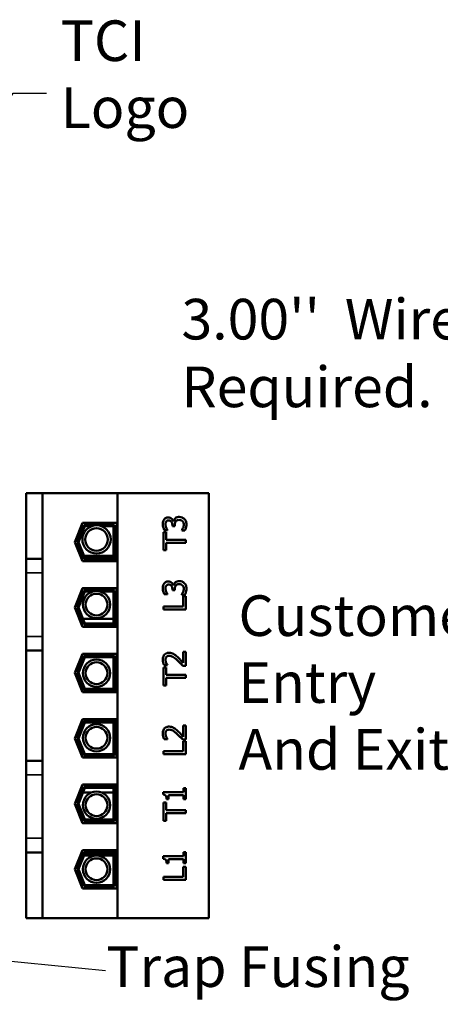
# Model space of a CAD drawing. Units: inches. Extents: x 2 to 86, y 1 to 67.
# Drawn here: x 21 to 26, y 39.4 to 51.1 of the extents above; entities that cross this region are included whole.
import ezdxf

# ---------------------------------------------------------------- set-up
doc = ezdxf.new("R2010")
doc.units = ezdxf.units.IN
doc.header["$LTSCALE"] = 4
doc.header["$MEASUREMENT"] = 0
for name, color, linetype, lineweight in [('Dimension (ANSI)', 7, 'Continuous', 25), ('Symbol (ANSI)', 7, 'Continuous', 25), ('Visible (ANSI)', 7, 'Continuous', 50), ('Visible Narrow (ANSI)', 7, 'Continuous', 35)]:
    doc.layers.add(name, color=color, linetype=linetype, lineweight=lineweight)
doc.styles.add('Note Text (ANSI)', font='tahoma.ttf')
doc.dimstyles.new('Default (ANSI)', dxfattribs={"dimscale": 4, "dimtxt": 0.12, "dimasz": 0.098425, "dimexe": 0.125, "dimexo": 0.0625, "dimgap": 0.031496, "dimtad": 0, "dimtih": 1, "dimtoh": 1, "dimrnd": 1e-08, "dimzin": 0, "dimdsep": 46, "dimtxsty": 'Note Text (ANSI)', "dimcen": 0.09, "dimdle": 0.393701, "dimclrd": 256, "dimclre": 256, "dimclrt": 256, "dimadec": 0, "dimazin": 1, "dimtfac": 1, "dimtofl": 0, "dimtmove": 0, "dimatfit": 3, "dimfxl": 1, "dimtolj": 1, "dimtzin": 4, "dimlwd": -1, "dimlwe": -1, "dimarcsym": 0})
doc.dimstyles.new('Default (ANSI)$7', dxfattribs={"dimscale": 4, "dimtxt": 0.12, "dimasz": 0.098425, "dimexe": 0.125, "dimexo": 0.0625, "dimgap": 0.031496, "dimtad": 0, "dimtih": 1, "dimtoh": 1, "dimrnd": 1e-08, "dimzin": 0, "dimdsep": 46, "dimtxsty": 'Note Text (ANSI)', "dimcen": 0.09, "dimdle": 0.393701, "dimclrd": 256, "dimclre": 256, "dimclrt": 256, "dimadec": 0, "dimazin": 1, "dimtfac": 1, "dimtofl": 0, "dimtmove": 0, "dimatfit": 3, "dimfxl": 1, "dimtolj": 1, "dimtzin": 4, "dimlwd": -1, "dimlwe": -1, "dimarcsym": 0})

# ---------------------------------------------------------------- blocks, each defined once
blk = doc.blocks.new('*D26')
at = {"layer": 'Defpoints', "color": 0, "transparency": 16777216}
for p in [(32.531, 47.523), (32.531, 44.278), (30.531, 43.02)]:
    blk.add_point(p, dxfattribs=at)
at = {"layer": 'Dimension (ANSI)', "transparency": 16777216}
for p, q in [((30.531, 43.27), (30.531, 48.023)), ((32.531, 44.528), (32.531, 48.023)), ((30.531, 47.523), (29.336, 47.523)), ((32.137, 47.523), (30.925, 47.523))]:
    blk.add_line(p, q, dxfattribs=at)
for points in [[(30.925, 47.589), (30.925, 47.457), (30.531, 47.523)], [(32.137, 47.589), (32.137, 47.457), (32.531, 47.523)]]:
    blk.add_solid(points, dxfattribs=at)
at = {"layer": 'Dimension (ANSI)', "transparency": 16777216, "insert": (22.902, 47.766), "char_height": 0.48, "attachment_point": 1, "style": 'Note Text (ANSI)'}
blk.add_mtext("\\A1;\\fTahoma|b0|i0;3.00''  Wire Clearance\\P\\fTahoma|b0|i0;Required.\\P", dxfattribs=at)

msp = doc.modelspace()

# ---------------------------------------------------------------- linework, layer by layer
at = {"layer": 'Visible (ANSI)'}
for p, q in [((21.2616, 45.4705), (21.0683, 45.4705)), ((21.0683, 44.693), (21.0683, 45.4705)), ((21.2616, 44.693), (21.2616, 45.4705)), ((22.1463, 45.4705), (21.2616, 45.4705)), ((22.1463, 45.4705), (22.1463, 40.4465)), ((23.2243, 45.4705), (22.1463, 45.4705)), ((23.2243, 40.4465), (23.2243, 45.4705)), ((21.6429, 44.8919), (21.7312, 45.1192)), ((21.6715, 44.8919), (21.7494, 45.0925)), ((21.6858, 44.8919), (21.7585, 45.0792)), ((21.7312, 45.1192), (22.1389, 45.1192)), ((21.7494, 45.0925), (22.1123, 45.0925)), ((21.7585, 45.0792), (21.8384, 45.0792)), ((21.9586, 45.0792), (22.0989, 45.0792)), ((22.0989, 45.0792), (22.0989, 44.7045)), ((22.1123, 45.0925), (22.1123, 44.6912)), ((22.1389, 45.1192), (22.1389, 44.6645)), ((22.6986, 45.0341), (22.7364, 45.0341)), ((22.7364, 45.0341), (22.7364, 45.0363)), ((22.795, 45.0931), (22.795, 45.0813)), ((22.795, 45.0813), (22.8246, 45.0813)), ((22.8088, 45.1344), (22.8062, 45.1344)), ((22.8246, 45.0813), (22.8246, 45.0964)), ((22.7193, 45.0095), (22.6878, 45.0095)), ((22.6878, 45.0095), (22.6878, 44.7951)), ((22.7193, 44.92), (22.7193, 45.0095)), ((22.9545, 44.92), (22.7193, 44.92)), ((22.9058, 45.0294), (22.9058, 45.0268)), ((22.9058, 45.0268), (22.9437, 45.0268)), ((22.9545, 44.8846), (22.9545, 44.92)), ((21.7312, 44.6645), (21.6429, 44.8919)), ((21.7494, 44.6912), (21.6715, 44.8919)), ((21.7585, 44.7045), (21.6858, 44.8919)), ((22.7193, 44.7951), (22.7193, 44.8846)), ((22.7193, 44.8846), (22.9545, 44.8846)), ((21.0683, 44.5263), (21.0683, 44.693)), ((21.0683, 44.693), (21.2616, 44.693)), ((21.2616, 44.5263), (21.2616, 44.693)), ((21.7058, 44.7299), (21.7344, 44.7299)), ((21.7487, 44.7299), (22.0989, 44.7299)), ((22.1123, 44.6912), (21.7494, 44.6912)), ((22.0989, 44.7045), (21.7585, 44.7045)), ((22.1123, 44.7299), (22.1283, 44.7299)), ((22.1283, 44.7299), (22.1283, 44.6645)), ((22.6878, 44.7951), (22.7193, 44.7951)), ((22.1389, 44.6645), (21.7312, 44.6645)), ((21.0683, 44.5263), (21.0683, 43.7759)), ((21.2616, 44.5263), (21.2616, 43.7759)), ((21.6429, 44.1185), (21.7312, 44.3459)), ((21.7306, 44.3445), (22.1283, 44.3445)), ((21.7312, 44.3459), (22.1389, 44.3459)), ((22.1283, 44.3459), (22.1283, 44.3445)), ((22.1389, 44.3459), (22.1389, 43.8912)), ((22.795, 44.3353), (22.795, 44.3234)), ((22.8088, 44.3766), (22.8062, 44.3766)), ((22.8246, 44.3234), (22.8246, 44.3385)), ((21.6715, 44.1185), (21.7494, 44.3192)), ((21.6858, 44.1185), (21.7585, 44.3059)), ((21.7494, 44.3192), (22.1123, 44.3192)), ((21.7585, 44.3059), (21.8493, 44.3059)), ((21.9477, 44.3059), (22.0989, 44.3059)), ((22.0989, 44.3059), (22.0989, 43.9312)), ((22.1123, 44.3192), (22.1123, 43.9179)), ((22.6986, 44.2763), (22.7364, 44.2763)), ((22.7364, 44.2763), (22.7364, 44.2784)), ((22.795, 44.3234), (22.8246, 44.3234)), ((22.9058, 44.2715), (22.9058, 44.2689)), ((22.9058, 44.2689), (22.9437, 44.2689)), ((22.9229, 44.2508), (22.9229, 44.1317)), ((22.9545, 44.2508), (22.9229, 44.2508)), ((22.9545, 44.0963), (22.9545, 44.2508)), ((21.7312, 43.8912), (21.6429, 44.1185)), ((21.7494, 43.9179), (21.6715, 44.1185)), ((21.7585, 43.9312), (21.6858, 44.1185)), ((22.9229, 44.1317), (22.6878, 44.1317)), ((22.6878, 44.1317), (22.6878, 44.0963)), ((21.6949, 43.9845), (21.7235, 43.9845)), ((21.7378, 43.9845), (22.0989, 43.9845)), ((22.1123, 43.9845), (22.1283, 43.9845)), ((22.1283, 43.9845), (22.1283, 43.8912)), ((22.6878, 44.0963), (22.9545, 44.0963)), ((22.1389, 43.8912), (21.7312, 43.8912)), ((22.1123, 43.9179), (21.7494, 43.9179)), ((22.0989, 43.9312), (21.7585, 43.9312)), ((21.0683, 43.6092), (21.0683, 43.7759)), ((21.2616, 43.6092), (21.2616, 43.7759)), ((21.0683, 43.6092), (21.2616, 43.6092)), ((21.0683, 42.3077), (21.0683, 43.6092)), ((21.2616, 42.3077), (21.2616, 43.6092)), ((21.6429, 43.3452), (21.7312, 43.5725)), ((21.6715, 43.3452), (21.7494, 43.5459)), ((21.6858, 43.3452), (21.7585, 43.5325)), ((21.7312, 43.5725), (22.1389, 43.5725)), ((21.7494, 43.5459), (22.1123, 43.5459)), ((21.7585, 43.5325), (22.0989, 43.5325)), ((22.0989, 43.5325), (22.0989, 43.1579)), ((22.1123, 43.5459), (22.1123, 43.1445)), ((22.1389, 43.5725), (22.1389, 43.1179)), ((22.9545, 43.5949), (22.9236, 43.5949)), ((22.9236, 43.5949), (22.9236, 43.464)), ((22.9545, 43.4305), (22.9545, 43.5949)), ((22.7193, 43.411), (22.6878, 43.411)), ((22.6878, 43.411), (22.6878, 43.1966)), ((22.6982, 43.4361), (22.7362, 43.4361)), ((22.7193, 43.3216), (22.7193, 43.411)), ((22.7362, 43.4361), (22.7362, 43.438)), ((22.9166, 43.4305), (22.9545, 43.4305)), ((21.7312, 43.1179), (21.6429, 43.3452)), ((21.7494, 43.1445), (21.6715, 43.3452)), ((21.7585, 43.1579), (21.6858, 43.3452)), ((22.9545, 43.3216), (22.7193, 43.3216)), ((22.7193, 43.1966), (22.7193, 43.2861)), ((22.7193, 43.2861), (22.9545, 43.2861)), ((22.9545, 43.2861), (22.9545, 43.3216)), ((22.6878, 43.1966), (22.7193, 43.1966)), ((21.7182, 43.1512), (21.7468, 43.1512)), ((22.1389, 43.1179), (21.7312, 43.1179)), ((22.1123, 43.1445), (21.7494, 43.1445)), ((22.0989, 43.1579), (21.7585, 43.1579)), ((22.1123, 43.1512), (22.1283, 43.1512)), ((22.1283, 43.1512), (22.1283, 43.1179)), ((21.6429, 42.5719), (21.7312, 42.7992)), ((21.6715, 42.5719), (21.7494, 42.7725)), ((21.6858, 42.5719), (21.7585, 42.7592)), ((21.7182, 42.7659), (21.7468, 42.7659)), ((21.7312, 42.7992), (22.1389, 42.7992)), ((21.7494, 42.7725), (22.1123, 42.7725)), ((21.7585, 42.7592), (22.0989, 42.7592)), ((22.0989, 42.7592), (22.0989, 42.3845)), ((22.1123, 42.7725), (22.1123, 42.3712)), ((22.1123, 42.7659), (22.1283, 42.7659)), ((22.1283, 42.7992), (22.1283, 42.7659)), ((22.1389, 42.7992), (22.1389, 42.3445)), ((22.9545, 42.7225), (22.9236, 42.7225)), ((22.9236, 42.7225), (22.9236, 42.5916)), ((22.9545, 42.5581), (22.9545, 42.7225)), ((21.7312, 42.3445), (21.6429, 42.5719)), ((21.7494, 42.3712), (21.6715, 42.5719)), ((21.7585, 42.3845), (21.6858, 42.5719)), ((22.6982, 42.5637), (22.7362, 42.5637)), ((22.7362, 42.5637), (22.7362, 42.5656)), ((22.9166, 42.5581), (22.9545, 42.5581)), ((22.9229, 42.5378), (22.9229, 42.4187)), ((22.9545, 42.5378), (22.9229, 42.5378)), ((22.9545, 42.3833), (22.9545, 42.5378)), ((22.1123, 42.3712), (21.7494, 42.3712)), ((22.0989, 42.3845), (21.7585, 42.3845)), ((22.9229, 42.4187), (22.6878, 42.4187)), ((22.6878, 42.4187), (22.6878, 42.3833)), ((22.6878, 42.3833), (22.9545, 42.3833)), ((21.0683, 42.141), (21.0683, 42.3077)), ((21.0683, 42.3077), (21.2616, 42.3077)), ((21.2616, 42.141), (21.2616, 42.3077)), ((22.1389, 42.3445), (21.7312, 42.3445)), ((21.0683, 42.141), (21.0683, 41.3905)), ((21.2616, 42.141), (21.2616, 41.3905)), ((21.6429, 41.7985), (21.7312, 42.0259)), ((21.7312, 42.0259), (22.1389, 42.0259)), ((22.1283, 42.0259), (22.1283, 41.9325)), ((22.1389, 42.0259), (22.1389, 41.5712)), ((21.6715, 41.7985), (21.7494, 41.9992)), ((21.6858, 41.7985), (21.7585, 41.9859)), ((21.6949, 41.9325), (21.7235, 41.9325)), ((21.7378, 41.9325), (21.8396, 41.9325)), ((21.7494, 41.9992), (22.1123, 41.9992)), ((21.7585, 41.9859), (22.0989, 41.9859)), ((21.9573, 41.9325), (22.0989, 41.9325)), ((22.0989, 41.9859), (22.0989, 41.6112)), ((22.1123, 41.9992), (22.1123, 41.5979)), ((22.1123, 41.9325), (22.1283, 41.9325)), ((22.9272, 41.9357), (22.6869, 41.9357)), ((22.6869, 41.9357), (22.6869, 41.908)), ((22.7485, 41.8529), (22.7485, 41.9013)), ((22.7485, 41.9013), (22.9272, 41.9013)), ((22.9545, 41.983), (22.9272, 41.983)), ((22.9272, 41.983), (22.9272, 41.9357)), ((22.9272, 41.9013), (22.9272, 41.8529)), ((22.9545, 41.8529), (22.9545, 41.983)), ((21.7312, 41.5712), (21.6429, 41.7985)), ((21.7494, 41.5979), (21.6715, 41.7985)), ((21.7585, 41.6112), (21.6858, 41.7985)), ((22.7193, 41.8125), (22.6878, 41.8125)), ((22.6878, 41.8125), (22.6878, 41.5982)), ((22.7193, 41.7231), (22.7193, 41.8125)), ((22.7241, 41.8529), (22.7485, 41.8529)), ((22.9272, 41.8529), (22.9545, 41.8529)), ((22.9545, 41.7231), (22.7193, 41.7231)), ((22.7193, 41.5982), (22.7193, 41.6876)), ((22.7193, 41.6876), (22.9545, 41.6876)), ((22.9545, 41.6876), (22.9545, 41.7231)), ((21.7306, 41.5725), (22.1283, 41.5725)), ((22.1389, 41.5712), (21.7312, 41.5712)), ((22.1123, 41.5979), (21.7494, 41.5979)), ((22.0989, 41.6112), (21.7585, 41.6112)), ((22.1283, 41.5725), (22.1283, 41.5712)), ((22.6878, 41.5982), (22.7193, 41.5982)), ((21.0683, 41.2239), (21.0683, 41.3905)), ((21.2616, 41.2239), (21.2616, 41.3905)), ((21.0683, 41.2239), (21.2616, 41.2239)), ((21.0683, 40.4465), (21.0683, 41.2239)), ((21.2616, 40.4465), (21.2616, 41.2239)), ((21.6429, 41.0252), (21.7312, 41.2525)), ((21.6715, 41.0252), (21.7494, 41.2259)), ((21.6858, 41.0252), (21.7585, 41.2125)), ((21.7312, 41.2525), (22.1389, 41.2525)), ((21.7494, 41.2259), (22.1123, 41.2259)), ((21.7585, 41.2125), (22.0989, 41.2125)), ((22.0989, 41.2125), (22.0989, 40.8379)), ((22.1123, 41.2259), (22.1123, 40.8245)), ((22.1283, 41.2525), (22.1283, 41.1872)), ((22.1389, 41.2525), (22.1389, 40.7979)), ((22.9545, 41.2252), (22.9272, 41.2252)), ((22.9272, 41.2252), (22.9272, 41.1778)), ((22.9545, 41.0951), (22.9545, 41.2252)), ((21.7058, 41.1872), (21.7344, 41.1872)), ((21.7487, 41.1872), (22.0989, 41.1872)), ((22.1123, 41.1872), (22.1283, 41.1872)), ((22.9272, 41.1778), (22.6869, 41.1778)), ((22.6869, 41.1778), (22.6869, 41.1502)), ((22.7241, 41.0951), (22.7485, 41.0951)), ((22.7485, 41.0951), (22.7485, 41.1435)), ((22.7485, 41.1435), (22.9272, 41.1435)), ((22.9272, 41.1435), (22.9272, 41.0951)), ((22.9272, 41.0951), (22.9545, 41.0951)), ((21.7312, 40.7979), (21.6429, 41.0252)), ((21.7494, 40.8245), (21.6715, 41.0252)), ((21.7585, 40.8379), (21.6858, 41.0252)), ((22.9229, 41.0538), (22.9229, 40.9347)), ((22.9545, 41.0538), (22.9229, 41.0538)), ((22.9545, 40.8993), (22.9545, 41.0538)), ((22.9229, 40.9347), (22.6878, 40.9347)), ((22.6878, 40.9347), (22.6878, 40.8993)), ((22.6878, 40.8993), (22.9545, 40.8993)), ((22.1389, 40.7979), (21.7312, 40.7979)), ((22.1123, 40.8245), (21.7494, 40.8245)), ((22.0989, 40.8379), (21.7585, 40.8379)), ((21.0683, 40.4465), (21.2616, 40.4465)), ((21.2616, 40.4465), (22.1463, 40.4465)), ((22.1463, 40.4465), (23.2243, 40.4465))]:
    msp.add_line(p, q, dxfattribs=at)
for centre, radius in [((21.8985, 44.9229), 0.1674), ((21.8985, 44.9229), 0.1334), ((21.8985, 44.1528), 0.1607), ((21.8985, 44.1528), 0.1286), ((21.8985, 43.3426), 0.1607), ((21.8985, 43.3426), 0.1286), ((21.8985, 42.5791), 0.1607), ((21.8985, 42.5791), 0.1286), ((21.8985, 41.7829), 0.1607), ((21.8985, 41.7829), 0.1286), ((21.8985, 41.025), 0.1607), ((21.8985, 41.025), 0.1286)]:
    msp.add_circle(centre, radius, dxfattribs=at)
for points, knots in [([(22.6973, 45.1599), (22.692, 45.1524), (22.6883, 45.1442), (22.6842, 45.1292), (22.6822, 45.1192), (22.6822, 45.1037)], [-0.21494567, -0.21494567, -0.21494567, -0.21494567, -0.08847815, -0.08847815, 0, 0, 0, 0]), ([(22.7466, 45.1837), (22.7405, 45.1837), (22.7345, 45.1831), (22.7245, 45.1805), (22.7193, 45.1787), (22.7071, 45.1713), (22.7018, 45.1661), (22.6973, 45.1599)], [-0.13488642, -0.13488642, -0.13488642, -0.13488642, -0.0812533, -0.0812533, -0.04347423, -0.04347423, 0, 0, 0, 0]), ([(22.8062, 45.1344), (22.8049, 45.1406), (22.8027, 45.1465), (22.7963, 45.1577), (22.7923, 45.1627), (22.7807, 45.1736), (22.7743, 45.1772), (22.7619, 45.1823), (22.7544, 45.1837), (22.7466, 45.1837)], [-0.12062061, -0.12062061, -0.12062061, -0.12062061, -0.09887816, -0.09887816, -0.07667442, -0.07667442, -0.04461859, -0.04461859, 0, 0, 0, 0]), ([(22.8261, 45.1703), (22.8211, 45.1651), (22.8171, 45.1591), (22.8121, 45.1466), (22.8101, 45.1406), (22.8088, 45.1344)], [-0.077216346, -0.077216346, -0.077216346, -0.077216346, -0.036002247, -0.036002247, 0, 0, 0, 0]), ([(22.8754, 45.1889), (22.869, 45.1889), (22.8626, 45.1884), (22.8528, 45.1863), (22.8476, 45.1848), (22.8356, 45.1787), (22.8304, 45.175), (22.8261, 45.1703)], [-0.14751298, -0.14751298, -0.14751298, -0.14751298, -0.07700045, -0.07700045, -0.03639521, -0.03639521, 0, 0, 0, 0]), ([(22.8341, 45.1366), (22.836, 45.1393), (22.8383, 45.1416), (22.8444, 45.1463), (22.8478, 45.1479), (22.8568, 45.1516), (22.8647, 45.1526), (22.8728, 45.1526)], [-0.073236281, -0.073236281, -0.073236281, -0.073236281, -0.061440893, -0.061440893, -0.046094146, -0.046094146, 0, 0, 0, 0]), ([(22.8728, 45.1526), (22.8813, 45.1526), (22.8897, 45.1516), (22.8998, 45.1476), (22.9066, 45.1447), (22.9143, 45.1379)], [-0.19710213, -0.19710213, -0.19710213, -0.19710213, -0.05893871, -0.05893871, 0, 0, 0, 0]), ([(22.9354, 45.1653), (22.9276, 45.1729), (22.9186, 45.1786), (22.9023, 45.1852), (22.8913, 45.1889), (22.8754, 45.1889)], [-0.23788539, -0.23788539, -0.23788539, -0.23788539, -0.09094883, -0.09094883, 0, 0, 0, 0]), ([(22.9601, 45.0996), (22.9601, 45.1071), (22.9595, 45.1146), (22.9568, 45.1287), (22.9548, 45.1352), (22.948, 45.1505), (22.9426, 45.1585), (22.9354, 45.1653)], [-0.13795616, -0.13795616, -0.13795616, -0.13795616, -0.09545846, -0.09545846, -0.05645261, -0.05645261, 0, 0, 0, 0]), ([(22.6822, 45.1037), (22.6822, 45.091), (22.6841, 45.0782), (22.6895, 45.057), (22.6932, 45.0442), (22.6986, 45.0341)], [-0.15674954, -0.15674954, -0.15674954, -0.15674954, -0.06530205, -0.06530205, 0, 0, 0, 0]), ([(22.7131, 45.1009), (22.7131, 45.1068), (22.7136, 45.1127), (22.7155, 45.1211), (22.717, 45.127), (22.7213, 45.1333)], [-0.13654139, -0.13654139, -0.13654139, -0.13654139, -0.04372594, -0.04372594, 0, 0, 0, 0]), ([(22.7215, 45.0627), (22.7191, 45.0688), (22.717, 45.0751), (22.7147, 45.0846), (22.7131, 45.0916), (22.7131, 45.1009)], [-0.16821163, -0.16821163, -0.16821163, -0.16821163, -0.05328855, -0.05328855, 0, 0, 0, 0]), ([(22.7213, 45.1333), (22.723, 45.1359), (22.7251, 45.1381), (22.7293, 45.1414), (22.7322, 45.1434), (22.7404, 45.1467), (22.7453, 45.1474), (22.7502, 45.1474)], [-0.079598147, -0.079598147, -0.079598147, -0.079598147, -0.050432506, -0.050432506, -0.028091034, -0.028091034, 0, 0, 0, 0]), ([(22.7364, 45.0363), (22.7339, 45.04), (22.7314, 45.0439), (22.728, 45.0494), (22.7251, 45.0541), (22.7215, 45.0627)], [-0.17116853, -0.17116853, -0.17116853, -0.17116853, -0.05316583, -0.05316583, 0, 0, 0, 0]), ([(22.7502, 45.1474), (22.7536, 45.1474), (22.757, 45.1471), (22.7633, 45.1459), (22.7662, 45.145), (22.7734, 45.1419), (22.7773, 45.1392), (22.7845, 45.1316), (22.7879, 45.1262), (22.7937, 45.1115), (22.795, 45.1023), (22.795, 45.0931)], [-0.16695836, -0.16695836, -0.16695836, -0.16695836, -0.14414069, -0.14414069, -0.12321091, -0.12321091, -0.09036305, -0.09036305, -0.0522778, -0.0522778, 0, 0, 0, 0]), ([(22.8246, 45.0964), (22.8246, 45.1076), (22.8259, 45.1164), (22.8287, 45.1272), (22.8309, 45.1321), (22.8341, 45.1366)], [-0.063900267, -0.063900267, -0.063900267, -0.063900267, -0.03116885, -0.03116885, 0, 0, 0, 0]), ([(22.9292, 45.0975), (22.9292, 45.0844), (22.9264, 45.0718), (22.9194, 45.0541), (22.9138, 45.0402), (22.9058, 45.0294)], [-0.24616859, -0.24616859, -0.24616859, -0.24616859, -0.07686578, -0.07686578, 0, 0, 0, 0]), ([(22.9143, 45.1379), (22.9169, 45.1354), (22.9192, 45.1327), (22.9231, 45.1264), (22.9246, 45.1231), (22.9279, 45.1124), (22.9292, 45.1049), (22.9292, 45.0975)], [-0.084438184, -0.084438184, -0.084438184, -0.084438184, -0.06378649, -0.06378649, -0.042503742, -0.042503742, 0, 0, 0, 0]), ([(22.9437, 45.0268), (22.9488, 45.037), (22.9525, 45.0488), (22.9568, 45.0663), (22.9601, 45.0806), (22.9601, 45.0996)], [-0.2963742, -0.2963742, -0.2963742, -0.2963742, -0.10884637, -0.10884637, 0, 0, 0, 0]), ([(22.6973, 44.4021), (22.692, 44.3946), (22.6883, 44.3864), (22.6842, 44.3713), (22.6822, 44.3613), (22.6822, 44.3459)], [-0.21494567, -0.21494567, -0.21494567, -0.21494567, -0.08847815, -0.08847815, 0, 0, 0, 0]), ([(22.6822, 44.3459), (22.6822, 44.3331), (22.6841, 44.3203), (22.6895, 44.2991), (22.6932, 44.2863), (22.6986, 44.2763)], [-0.15674954, -0.15674954, -0.15674954, -0.15674954, -0.06530205, -0.06530205, 0, 0, 0, 0]), ([(22.7466, 44.4258), (22.7405, 44.4258), (22.7345, 44.4252), (22.7245, 44.4227), (22.7193, 44.4208), (22.7071, 44.4134), (22.7018, 44.4082), (22.6973, 44.4021)], [-0.13488642, -0.13488642, -0.13488642, -0.13488642, -0.0812533, -0.0812533, -0.04347423, -0.04347423, 0, 0, 0, 0]), ([(22.7131, 44.3431), (22.7131, 44.3489), (22.7136, 44.3548), (22.7155, 44.3633), (22.717, 44.3691), (22.7213, 44.3755)], [-0.13654139, -0.13654139, -0.13654139, -0.13654139, -0.04372594, -0.04372594, 0, 0, 0, 0]), ([(22.7215, 44.3048), (22.7191, 44.311), (22.717, 44.3173), (22.7147, 44.3267), (22.7131, 44.3337), (22.7131, 44.3431)], [-0.16821163, -0.16821163, -0.16821163, -0.16821163, -0.05328855, -0.05328855, 0, 0, 0, 0]), ([(22.7213, 44.3755), (22.723, 44.378), (22.7251, 44.3802), (22.7293, 44.3836), (22.7322, 44.3856), (22.7404, 44.3888), (22.7453, 44.3895), (22.7502, 44.3895)], [-0.079598147, -0.079598147, -0.079598147, -0.079598147, -0.050432506, -0.050432506, -0.028091034, -0.028091034, 0, 0, 0, 0]), ([(22.8062, 44.3766), (22.8049, 44.3828), (22.8027, 44.3887), (22.7963, 44.3998), (22.7923, 44.4048), (22.7807, 44.4157), (22.7743, 44.4193), (22.7619, 44.4245), (22.7544, 44.4258), (22.7466, 44.4258)], [-0.12062061, -0.12062061, -0.12062061, -0.12062061, -0.09887816, -0.09887816, -0.07667442, -0.07667442, -0.04461859, -0.04461859, 0, 0, 0, 0]), ([(22.7502, 44.3895), (22.7536, 44.3895), (22.757, 44.3893), (22.7633, 44.388), (22.7662, 44.3872), (22.7734, 44.384), (22.7773, 44.3813), (22.7845, 44.3738), (22.7879, 44.3684), (22.7937, 44.3537), (22.795, 44.3444), (22.795, 44.3353)], [-0.16695836, -0.16695836, -0.16695836, -0.16695836, -0.14414069, -0.14414069, -0.12321091, -0.12321091, -0.09036305, -0.09036305, -0.0522778, -0.0522778, 0, 0, 0, 0]), ([(22.8261, 44.4124), (22.8211, 44.4072), (22.8171, 44.4013), (22.8121, 44.3888), (22.8101, 44.3827), (22.8088, 44.3766)], [-0.077216346, -0.077216346, -0.077216346, -0.077216346, -0.036002247, -0.036002247, 0, 0, 0, 0]), ([(22.8246, 44.3385), (22.8246, 44.3498), (22.8259, 44.3585), (22.8287, 44.3693), (22.8309, 44.3743), (22.8341, 44.3787)], [-0.063900267, -0.063900267, -0.063900267, -0.063900267, -0.03116885, -0.03116885, 0, 0, 0, 0]), ([(22.8754, 44.431), (22.869, 44.431), (22.8626, 44.4305), (22.8528, 44.4284), (22.8476, 44.427), (22.8356, 44.4208), (22.8304, 44.4171), (22.8261, 44.4124)], [-0.14751298, -0.14751298, -0.14751298, -0.14751298, -0.07700045, -0.07700045, -0.03639521, -0.03639521, 0, 0, 0, 0]), ([(22.8341, 44.3787), (22.836, 44.3814), (22.8383, 44.3838), (22.8444, 44.3884), (22.8478, 44.3901), (22.8568, 44.3937), (22.8647, 44.3947), (22.8728, 44.3947)], [-0.073236281, -0.073236281, -0.073236281, -0.073236281, -0.061440893, -0.061440893, -0.046094146, -0.046094146, 0, 0, 0, 0]), ([(22.8728, 44.3947), (22.8813, 44.3947), (22.8897, 44.3937), (22.8998, 44.3897), (22.9066, 44.3869), (22.9143, 44.38)], [-0.19710213, -0.19710213, -0.19710213, -0.19710213, -0.05893871, -0.05893871, 0, 0, 0, 0]), ([(22.9354, 44.4075), (22.9276, 44.415), (22.9186, 44.4208), (22.9023, 44.4274), (22.8913, 44.431), (22.8754, 44.431)], [-0.23788539, -0.23788539, -0.23788539, -0.23788539, -0.09094883, -0.09094883, 0, 0, 0, 0]), ([(22.9292, 44.3396), (22.9292, 44.3265), (22.9264, 44.3139), (22.9194, 44.2963), (22.9138, 44.2824), (22.9058, 44.2715)], [-0.24616859, -0.24616859, -0.24616859, -0.24616859, -0.07686578, -0.07686578, 0, 0, 0, 0]), ([(22.9143, 44.38), (22.9169, 44.3776), (22.9192, 44.3748), (22.9231, 44.3686), (22.9246, 44.3652), (22.9279, 44.3545), (22.9292, 44.347), (22.9292, 44.3396)], [-0.084438184, -0.084438184, -0.084438184, -0.084438184, -0.06378649, -0.06378649, -0.042503742, -0.042503742, 0, 0, 0, 0]), ([(22.9601, 44.3418), (22.9601, 44.3492), (22.9595, 44.3567), (22.9568, 44.3708), (22.9548, 44.3773), (22.948, 44.3926), (22.9426, 44.4006), (22.9354, 44.4075)], [-0.13795616, -0.13795616, -0.13795616, -0.13795616, -0.09545846, -0.09545846, -0.05645261, -0.05645261, 0, 0, 0, 0]), ([(22.9437, 44.2689), (22.9488, 44.2792), (22.9525, 44.2909), (22.9568, 44.3084), (22.9601, 44.3227), (22.9601, 44.3418)], [-0.2963742, -0.2963742, -0.2963742, -0.2963742, -0.10884637, -0.10884637, 0, 0, 0, 0]), ([(22.7364, 44.2784), (22.7339, 44.2821), (22.7314, 44.286), (22.728, 44.2915), (22.7251, 44.2962), (22.7215, 44.3048)], [-0.17116853, -0.17116853, -0.17116853, -0.17116853, -0.05316583, -0.05316583, 0, 0, 0, 0]), ([(22.7554, 43.5839), (22.7497, 43.5839), (22.744, 43.5834), (22.7332, 43.5814), (22.7282, 43.5799), (22.7155, 43.5745), (22.7086, 43.5697), (22.698, 43.5587), (22.6925, 43.5516), (22.6838, 43.5295), (22.6822, 43.5168), (22.6822, 43.5044)], [-0.31998466, -0.31998466, -0.31998466, -0.31998466, -0.26600217, -0.26600217, -0.21625289, -0.21625289, -0.13540308, -0.13540308, -0.07119898, -0.07119898, 0, 0, 0, 0]), ([(22.7131, 43.5018), (22.7131, 43.5103), (22.7146, 43.5164), (22.7177, 43.5256), (22.7203, 43.5303), (22.7239, 43.5344)], [-0.055673, -0.055673, -0.055673, -0.055673, -0.031251162, -0.031251162, 0, 0, 0, 0]), ([(22.7239, 43.5344), (22.7257, 43.5365), (22.7278, 43.5384), (22.7324, 43.5417), (22.735, 43.543), (22.7411, 43.5455), (22.7473, 43.5476), (22.7574, 43.5476)], [-0.14882356, -0.14882356, -0.14882356, -0.14882356, -0.10430725, -0.10430725, -0.0576418, -0.0576418, 0, 0, 0, 0]), ([(22.8088, 43.5701), (22.8011, 43.5745), (22.7929, 43.5778), (22.7798, 43.5815), (22.7701, 43.5839), (22.7554, 43.5839)], [-0.24050781, -0.24050781, -0.24050781, -0.24050781, -0.08407946, -0.08407946, 0, 0, 0, 0]), ([(22.7574, 43.5476), (22.7645, 43.5476), (22.7715, 43.5467), (22.7856, 43.5429), (22.7924, 43.54), (22.8151, 43.5275), (22.8352, 43.5106), (22.8525, 43.4949)], [-0.23830812, -0.23830812, -0.23830812, -0.23830812, -0.18683919, -0.18683919, -0.13354915, -0.13354915, 0, 0, 0, 0]), ([(22.8544, 43.5344), (22.8471, 43.5413), (22.8396, 43.5479), (22.8286, 43.5569), (22.8202, 43.5638), (22.8088, 43.5701)], [-0.24662327, -0.24662327, -0.24662327, -0.24662327, -0.07422641, -0.07422641, 0, 0, 0, 0]), ([(22.9236, 43.464), (22.9141, 43.4741), (22.9019, 43.487), (22.8837, 43.5061), (22.8725, 43.5178), (22.8544, 43.5344)], [-0.29259066, -0.29259066, -0.29259066, -0.29259066, -0.14066099, -0.14066099, 0, 0, 0, 0]), ([(22.6822, 43.5044), (22.6822, 43.4917), (22.6842, 43.4791), (22.6889, 43.4617), (22.6929, 43.4469), (22.6982, 43.4361)], [-0.23064568, -0.23064568, -0.23064568, -0.23064568, -0.06894576, -0.06894576, 0, 0, 0, 0]), ([(22.7215, 43.464), (22.719, 43.47), (22.717, 43.4762), (22.7147, 43.4857), (22.7131, 43.4927), (22.7131, 43.5018)], [-0.15750975, -0.15750975, -0.15750975, -0.15750975, -0.05177032, -0.05177032, 0, 0, 0, 0]), ([(22.7362, 43.438), (22.7338, 43.4415), (22.7311, 43.4458), (22.7277, 43.4513), (22.7245, 43.4565), (22.7215, 43.464)], [-0.13387654, -0.13387654, -0.13387654, -0.13387654, -0.04601422, -0.04601422, 0, 0, 0, 0]), ([(22.8525, 43.4949), (22.8635, 43.4849), (22.8742, 43.4746), (22.8909, 43.4575), (22.9018, 43.4463), (22.9166, 43.4305)], [-0.32741667, -0.32741667, -0.32741667, -0.32741667, -0.12385752, -0.12385752, 0, 0, 0, 0]), ([(22.7554, 42.7115), (22.7497, 42.7115), (22.744, 42.7111), (22.7332, 42.709), (22.7282, 42.7076), (22.7155, 42.7021), (22.7086, 42.6973), (22.698, 42.6863), (22.6925, 42.6792), (22.6838, 42.6571), (22.6822, 42.6444), (22.6822, 42.632)], [-0.31998466, -0.31998466, -0.31998466, -0.31998466, -0.26600217, -0.26600217, -0.21625289, -0.21625289, -0.13540308, -0.13540308, -0.07119898, -0.07119898, 0, 0, 0, 0]), ([(22.8088, 42.6977), (22.8011, 42.7021), (22.7929, 42.7054), (22.7798, 42.7091), (22.7701, 42.7115), (22.7554, 42.7115)], [-0.24050781, -0.24050781, -0.24050781, -0.24050781, -0.08407946, -0.08407946, 0, 0, 0, 0]), ([(22.6822, 42.632), (22.6822, 42.6193), (22.6842, 42.6067), (22.6889, 42.5893), (22.6929, 42.5745), (22.6982, 42.5637)], [-0.23064568, -0.23064568, -0.23064568, -0.23064568, -0.06894576, -0.06894576, 0, 0, 0, 0]), ([(22.7131, 42.6294), (22.7131, 42.6379), (22.7146, 42.644), (22.7177, 42.6532), (22.7203, 42.6579), (22.7239, 42.662)], [-0.055673, -0.055673, -0.055673, -0.055673, -0.031251162, -0.031251162, 0, 0, 0, 0]), ([(22.7215, 42.5916), (22.719, 42.5976), (22.717, 42.6038), (22.7147, 42.6133), (22.7131, 42.6203), (22.7131, 42.6294)], [-0.15750975, -0.15750975, -0.15750975, -0.15750975, -0.05177032, -0.05177032, 0, 0, 0, 0]), ([(22.7362, 42.5656), (22.7338, 42.5691), (22.7311, 42.5734), (22.7277, 42.5789), (22.7245, 42.5841), (22.7215, 42.5916)], [-0.13387654, -0.13387654, -0.13387654, -0.13387654, -0.04601422, -0.04601422, 0, 0, 0, 0]), ([(22.7239, 42.662), (22.7257, 42.6641), (22.7278, 42.666), (22.7324, 42.6693), (22.735, 42.6706), (22.7411, 42.6731), (22.7473, 42.6752), (22.7574, 42.6752)], [-0.14882356, -0.14882356, -0.14882356, -0.14882356, -0.10430725, -0.10430725, -0.0576418, -0.0576418, 0, 0, 0, 0]), ([(22.7574, 42.6752), (22.7645, 42.6752), (22.7715, 42.6743), (22.7856, 42.6705), (22.7924, 42.6677), (22.8151, 42.6551), (22.8352, 42.6382), (22.8525, 42.6225)], [-0.23830812, -0.23830812, -0.23830812, -0.23830812, -0.18683919, -0.18683919, -0.13354915, -0.13354915, 0, 0, 0, 0]), ([(22.8544, 42.662), (22.8471, 42.6689), (22.8396, 42.6755), (22.8286, 42.6845), (22.8202, 42.6914), (22.8088, 42.6977)], [-0.24662327, -0.24662327, -0.24662327, -0.24662327, -0.07422641, -0.07422641, 0, 0, 0, 0]), ([(22.8525, 42.6225), (22.8635, 42.6125), (22.8742, 42.6022), (22.8909, 42.5851), (22.9018, 42.5739), (22.9166, 42.5581)], [-0.32741667, -0.32741667, -0.32741667, -0.32741667, -0.12385752, -0.12385752, 0, 0, 0, 0]), ([(22.9236, 42.5916), (22.9141, 42.6018), (22.9019, 42.6146), (22.8837, 42.6337), (22.8725, 42.6454), (22.8544, 42.662)], [-0.29259066, -0.29259066, -0.29259066, -0.29259066, -0.14066099, -0.14066099, 0, 0, 0, 0]), ([(22.6869, 41.908), (22.6905, 41.9078), (22.6942, 41.9072), (22.7007, 41.9055), (22.7036, 41.9044), (22.7093, 41.9012), (22.7119, 41.8991), (22.7153, 41.895), (22.7178, 41.8917), (22.7231, 41.876), (22.7241, 41.8643), (22.7241, 41.8529)], [-0.33514605, -0.33514605, -0.33514605, -0.33514605, -0.25424114, -0.25424114, -0.18440979, -0.18440979, -0.10872662, -0.10872662, -0.06511232, -0.06511232, 0, 0, 0, 0]), ([(22.6869, 41.1502), (22.6905, 41.1499), (22.6942, 41.1494), (22.7007, 41.1476), (22.7036, 41.1465), (22.7093, 41.1433), (22.7119, 41.1412), (22.7153, 41.1371), (22.7178, 41.1338), (22.7231, 41.1181), (22.7241, 41.1065), (22.7241, 41.0951)], [-0.33514605, -0.33514605, -0.33514605, -0.33514605, -0.25424114, -0.25424114, -0.18440979, -0.18440979, -0.10872662, -0.10872662, -0.06511232, -0.06511232, 0, 0, 0, 0])]:
    msp.add_open_spline(points, degree=3, knots=knots, dxfattribs=at)
at = {"layer": 'Visible Narrow (ANSI)'}
for p, q in [((21.0683, 44.5263), (21.2616, 44.5263)), ((21.0683, 43.7759), (21.2616, 43.7759)), ((21.0683, 42.141), (21.2616, 42.141)), ((21.0683, 41.3905), (21.2616, 41.3905))]:
    msp.add_line(p, q, dxfattribs=at)

# ---------------------------------------------------------------- texts
at = {"layer": 'Symbol (ANSI)', "char_height": 0.48, "attachment_point": 1, "line_spacing_factor": 0.987884, "style": 'Note Text (ANSI)'}
for s, insert, width in [('\\fTahoma|b0|i0;TCI \\P\\fTahoma|b0|i0;Logo', (21.4757, 51.0565), 1.40966), ('\\fTahoma|b0|i0;Customer Wire Entry \\P\\fTahoma|b0|i0;And Exit Location.\\P\\fTahoma|b0|i0;\\P', (23.5754, 44.2621), 6.253614), ('\\fTahoma|b0|i0;  Trap Fusing \\P\\fTahoma|b0|i0;FU1A, FU2A, FU3A', (21.7209, 40.1141), 5.418476)]:
    msp.add_mtext(s, dxfattribs=dict(at, insert=insert, width=width))

# ---------------------------------------------------------------- dimensions: what is measured, and where the dimension line sits
at = {"layer": 'Dimension (ANSI)'}
dim = msp.add_linear_dim(base=(32.531, 47.523), p1=(30.531, 43.0195), p2=(32.531, 44.2776), angle=180, text="\\fTahoma|b0|i0;<>''  Wire Clearance\\P\\fTahoma|b0|i0;Required.\\P", dimstyle='Default (ANSI)', override={"dimgap": 0.031496, "dimtih": 0, "dimtoh": 0, "dimdec": 2, "dimlfac": 1.5, "dimtol": 0, "dimlim": 0, "dimtp": 0, "dimtm": 0, "dimtdec": 2, "dimatfit": 2, "dimtvp": -0.333333}, dxfattribs=at)
dim.commit()
dim.dimension.update_dxf_attribs({"geometry": '*D26', "text_midpoint": (26.0557, 47.523), "dimtype": 160})

# ---------------------------------------------------------------- leaders
at = {"layer": 'Symbol (ANSI)', "annotation_type": 0, "has_hookline": 1, "text_width": 0.2063}
for points, hookline_direction in [([(18.6733, 46.5678), (20.9133, 50.1977), (21.307, 50.1977)], 0), ([(14.2646, 40.5944), (22.0048, 39.8272)], 1)]:
    msp.add_leader(points, dimstyle='Default (ANSI)$7', override={"dimtad": 0}, dxfattribs=dict(at, hookline_direction=hookline_direction))

doc.saveas('drawing.dxf')
